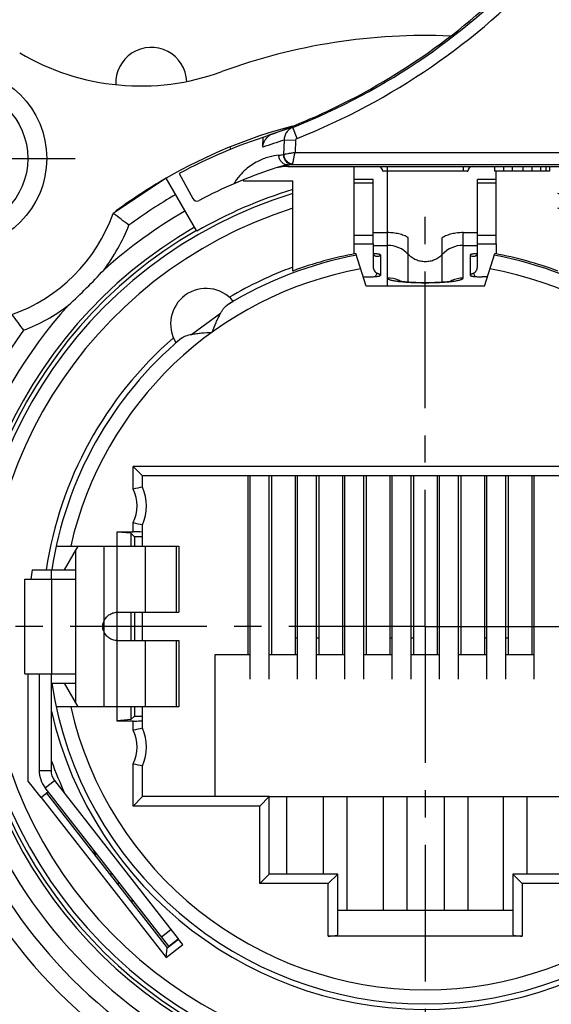
# Model space of a CAD drawing. Units: millimetres. Extents: x 0 to 420, y 0 to 297.
# Drawn here: x 57 to 91, y 201 to 264 of the extents above; entities that cross this region are included whole.
import ezdxf

# ---------------------------------------------------------------- set-up
doc = ezdxf.new("R2010")
doc.units = ezdxf.units.MM
doc.header["$LTSCALE"] = 23.1
doc.linetypes.add('CENTER', pattern=[0.6, 0.375, -0.075, 0.075, -0.075])
doc.layers.get('0').update_dxf_attribs({"linetype": 'CONTINUOUS'})
for name, color, linetype in [('4171', 7, 'CONTINUOUS'), ('AUSFORMSCHRAEGEN', 7, 'CONTINUOUS'), ('BEZUGSACHSEN', 7, 'CONTINUOUS'), ('DEFAULT_1', 7, 'CENTER'), ('FASEN', 7, 'CONTINUOUS'), ('KANTENFASEN', 7, 'CONTINUOUS'), ('RUNDUNGEN', 7, 'CONTINUOUS'), ('ZEICHNUNGSBEMASSUNGEN', 7, 'CONTINUOUS')]:
    doc.layers.add(name, color=color, linetype=linetype)
doc.styles.get("Standard").update_dxf_attribs({"font": 'arialn.ttf'})
doc.dimstyles.new('DIMSTYLE_10', dxfattribs={"dimtxt": 3.5, "dimasz": 3.5, "dimexe": 1.5, "dimexo": 1, "dimgap": 0.875, "dimtad": 1, "dimdec": 4, "dimlfac": 0.333333, "dimdsep": 46, "dimtxsty": 'STANDARD', "dimblk": '_FILLED', "dimblk1": '_FILLED', "dimblk2": '_FILLED', "dimcen": 0.09, "dimclrt": 7, "dimazin": 2, "dimtp": 0.2, "dimtm": 0.2, "dimtfac": 1, "dimtdec": 4, "dimtofl": 0, "dimtmove": 0, "dimatfit": 3, "dimldrblk": '_FILLED', "dimfxl": 1, "dimtolj": 1, "dimarcsym": 0})

# ---------------------------------------------------------------- blocks, each defined once
blk = doc.blocks.new('_FILLED')
at = {"color": 0, "linetype": 'BYBLOCK'}
blk.add_solid([(0, 0), (-1, 0.125), (-1, -0.125)], dxfattribs=at)
blk = doc.blocks.new('*D19')
at = {"layer": 'ZEICHNUNGSBEMASSUNGEN', "color": 7}
for p, q in [((52.305, 262.625), (26.031, 262.625)), ((27.531, 262.625), (27.531, 225.125)), ((27.531, 187.625), (27.531, 225.125)), ((64.305, 187.625), (26.031, 187.625))]:
    blk.add_line(p, q, dxfattribs=at)
at = {"layer": 'ZEICHNUNGSBEMASSUNGEN', "color": 7, "xscale": 3.5, "yscale": 3.5, "zscale": 3.5}
for p, rotation in [((27.531, 262.625), 90), ((27.531, 187.625), 270)]:
    blk.add_blockref('_FILLED', p, dxfattribs=dict(at, rotation=rotation))
at = {"layer": 'ZEICHNUNGSBEMASSUNGEN', "color": 7, "insert": (23.156, 225.125), "char_height": 3.5, "width": 21.308, "attachment_point": 2, "rotation": 90, "line_spacing_factor": 0.9}
blk.add_mtext('25{\\ftxt;\\W0.0001;\\H0.0001;\\~}{\\ftxt;\\W1.0;\\H3.5; }[0.984]', dxfattribs=at)
blk = doc.blocks.new('*D20')
at = {"layer": 'ZEICHNUNGSBEMASSUNGEN', "color": 7}
for p, q in [((54.705, 225.125), (34.031, 225.125)), ((35.531, 225.125), (35.531, 206.375)), ((35.531, 187.625), (35.531, 206.375)), ((64.305, 187.625), (34.031, 187.625))]:
    blk.add_line(p, q, dxfattribs=at)
at = {"layer": 'ZEICHNUNGSBEMASSUNGEN', "color": 7, "xscale": 3.5, "yscale": 3.5, "zscale": 3.5}
for p, rotation in [((35.531, 225.125), 90), ((35.531, 187.625), 270)]:
    blk.add_blockref('_FILLED', p, dxfattribs=dict(at, rotation=rotation))
at = {"layer": 'ZEICHNUNGSBEMASSUNGEN', "color": 7, "insert": (31.156, 206.375), "char_height": 3.5, "width": 24.612, "attachment_point": 2, "rotation": 90, "line_spacing_factor": 0.9}
blk.add_mtext('12,5{\\ftxt;\\W0.0001;\\H0.0001;\\~}{\\ftxt;\\W1.0;\\H3.5; }[0.492]', dxfattribs=at)
blk = doc.blocks.new('*D22')
at = {"layer": 'ZEICHNUNGSBEMASSUNGEN', "color": 7}
for p, q in [((45.505, 255.825), (45.505, 281.454)), ((120.505, 196.425), (120.505, 281.454)), ((45.505, 279.954), (83.005, 279.954)), ((120.505, 279.954), (83.005, 279.954))]:
    blk.add_line(p, q, dxfattribs=at)
at = {"layer": 'ZEICHNUNGSBEMASSUNGEN', "color": 7, "xscale": 3.5, "yscale": 3.5, "zscale": 3.5, "rotation": 180}
blk.add_blockref('_FILLED', (45.505, 279.954), dxfattribs=at)
at = {"layer": 'ZEICHNUNGSBEMASSUNGEN', "color": 7, "xscale": 3.5, "yscale": 3.5, "zscale": 3.5}
blk.add_blockref('_FILLED', (120.505, 279.954), dxfattribs=at)
at = {"layer": 'ZEICHNUNGSBEMASSUNGEN', "color": 7, "insert": (83.005, 284.329), "char_height": 3.5, "width": 21.308, "attachment_point": 2, "line_spacing_factor": 0.9}
blk.add_mtext('25{\\ftxt;\\W0.0001;\\H0.0001;\\~}{\\ftxt;\\W1.0;\\H3.5; }[0.984]', dxfattribs=at)

msp = doc.modelspace()

# ---------------------------------------------------------------- linework, layer by layer
at = {"color": 7}
for p, q in [((73.06684, 256.29009), (73.08973, 256.29832)), ((73.0713, 256.29169), (73.09006, 256.29842)), ((73.222, 256.34051), (73.2678, 256.35609)), ((74.87385, 256.09993), (74.5981, 256.79714)), ((72.69987, 255.53493), (72.72349, 256.16702)), ((74.05503, 255.98835), (74.02173, 255.07314)), ((74.77365, 255.96217), (74.05503, 255.98835)), ((74.77365, 255.96217), (74.74574, 255.19602)), ((70.61694, 255.53493), (70.6699, 255.40492)), ((74.74574, 255.19602), (91.71424, 255.19602)), ((74.29656, 254.41376), (74.29656, 254.31461)), ((74.29656, 254.31461), (91.71424, 254.31461)), ((74.58526, 254.44647), (91.71424, 254.44647)), ((80.6054, 246.72461), (80.6054, 254.31461)), ((85.4054, 254.31461), (85.4054, 254.04075)), ((87.3929, 254.31461), (87.3929, 254.01461)), ((87.9554, 254.31461), (87.9554, 254.01461)), ((88.5179, 254.31461), (88.5179, 254.01461)), ((89.1929, 254.31461), (89.1929, 254.01461)), ((89.7554, 254.31461), (89.7554, 254.01461)), ((90.3179, 254.31461), (90.3179, 254.01461)), ((90.6554, 254.31461), (90.6554, 254.01461)), ((90.8804, 254.31461), (90.8804, 254.01461)), ((67.40231, 253.86193), (68.26189, 252.27878)), ((80.6054, 254.04075), (85.4054, 254.04075)), ((90.8804, 254.01461), (87.3929, 254.01461)), ((71.46087, 253.46331), (71.48915, 253.39388)), ((71.48915, 253.39388), (74.6054, 253.39388)), ((74.6054, 252.84574), (74.6054, 253.39388)), ((78.5054, 248.76783), (78.5054, 249.41614)), ((79.7054, 249.41614), (79.7054, 247.94184)), ((86.3054, 247.94184), (86.3054, 249.41614)), ((87.5054, 249.41614), (87.5054, 248.76783)), ((79.2554, 246.72461), (78.60466, 248.7885)), ((80.1554, 248.69924), (80.1554, 247.40379)), ((85.8554, 248.69924), (85.8554, 247.40379)), ((86.7554, 246.72461), (87.40614, 248.7885)), ((74.6054, 247.68089), (74.6054, 247.92658)), ((79.8545, 247.33068), (79.95783, 247.54055)), ((86.1563, 247.33068), (86.05298, 247.54055)), ((86.7554, 246.72461), (79.2554, 246.72461)), ((70.02002, 244.98251), (68.19674, 243.66268)), ((71.7554, 234.67961), (71.7554, 223.32461)), ((71.9054, 221.78974), (71.9054, 234.67961)), ((73.1054, 221.78974), (73.1054, 234.67961)), ((73.2554, 234.67961), (73.2554, 223.32461)), ((74.7554, 234.67961), (74.7554, 223.32461)), ((74.9054, 221.78974), (74.9054, 234.67961)), ((76.1054, 221.78974), (76.1054, 234.67961)), ((76.2554, 234.67961), (76.2554, 223.32461)), ((77.7554, 234.67961), (77.7554, 223.32461)), ((77.9054, 221.78974), (77.9054, 234.67961)), ((79.1054, 221.78974), (79.1054, 234.67961)), ((79.2554, 234.67961), (79.2554, 223.32461)), ((80.7554, 234.67961), (80.7554, 223.32461)), ((80.9054, 221.78974), (80.9054, 234.67961)), ((82.1054, 221.78974), (82.1054, 234.67961)), ((82.2554, 234.67961), (82.2554, 223.32461)), ((83.7554, 234.67961), (83.7554, 223.32461)), ((83.9054, 221.78974), (83.9054, 234.67961)), ((85.1054, 221.78974), (85.1054, 234.67961)), ((85.2554, 234.67961), (85.2554, 223.32461)), ((86.7554, 234.67961), (86.7554, 223.32461)), ((86.9054, 221.78974), (86.9054, 234.67961)), ((88.1054, 221.78974), (88.1054, 234.67961)), ((88.2554, 234.67961), (88.2554, 223.32461)), ((89.7554, 234.67961), (89.7554, 223.32461)), ((89.9054, 221.78974), (89.9054, 234.67961)), ((63.47465, 219.12461), (63.47465, 231.12461)), ((64.34415, 231.03586), (63.47465, 231.10627)), ((64.34415, 231.03586), (64.34415, 230.22461)), ((64.34415, 231.03586), (64.56959, 230.81042)), ((59.59885, 230.22461), (67.37459, 230.22461)), ((60.96959, 230.22461), (60.10357, 228.72461)), ((60.81959, 229.9648), (60.81959, 220.28441)), ((62.61959, 230.22461), (62.61959, 220.02461)), ((65.23418, 230.22461), (65.23418, 226.02461)), ((67.20621, 230.22461), (67.20621, 226.02461)), ((67.37459, 230.22461), (67.37459, 226.02461)), ((58.07177, 228.72461), (59.3054, 228.72461)), ((59.3054, 228.12461), (59.3054, 228.72461)), ((59.32172, 228.72461), (60.81958, 228.72461)), ((57.62459, 222.12461), (57.62459, 228.12461)), ((57.62475, 228.12461), (60.79706, 228.12461)), ((59.31014, 228.12461), (59.31014, 222.12461)), ((63.47459, 226.02461), (67.37459, 226.02461)), ((64.34415, 226.02461), (64.34415, 224.22461)), ((74.9054, 224.37461), (74.7554, 224.37461)), ((76.2554, 224.37461), (76.1054, 224.37461)), ((80.9054, 224.37461), (80.7554, 224.37461)), ((82.2554, 224.37461), (82.1054, 224.37461)), ((86.9054, 224.37461), (86.7554, 224.37461)), ((88.2554, 224.37461), (88.1054, 224.37461)), ((63.47459, 224.22461), (67.37459, 224.22461)), ((65.23418, 224.22461), (65.23418, 220.02461)), ((67.20621, 224.22461), (67.20621, 220.02461)), ((67.37459, 224.22461), (67.37459, 220.02461)), ((69.6554, 223.32461), (69.6554, 214.32461)), ((71.9054, 223.32461), (69.6554, 223.32461)), ((74.9054, 223.32461), (73.1054, 223.32461)), ((77.9054, 223.32461), (76.1054, 223.32461)), ((80.9054, 223.32461), (79.1054, 223.32461)), ((83.9054, 223.32461), (82.1054, 223.32461)), ((86.9054, 223.32461), (85.1054, 223.32461)), ((89.9054, 223.32461), (88.1054, 223.32461)), ((57.62475, 222.12461), (60.79706, 222.12461)), ((57.81322, 222.12461), (57.81322, 215.30564)), ((58.52459, 222.12461), (58.52459, 215.98948)), ((59.27459, 222.12461), (59.27459, 215.98948)), ((59.3054, 216.58318), (59.3054, 222.12461)), ((59.32172, 221.52461), (60.81958, 221.52461)), ((60.10357, 221.52461), (60.96959, 220.02461)), ((67.37459, 220.02461), (59.60026, 220.02461)), ((64.34415, 220.02461), (64.34415, 219.21335)), ((64.34415, 219.21335), (64.56959, 219.4388)), ((64.34415, 219.21335), (63.47465, 219.14294)), ((58.52459, 215.98948), (59.27459, 215.98948)), ((57.81322, 215.30564), (58.62738, 214.26357)), ((58.90617, 214.88129), (59.49718, 215.34304)), ((59.49718, 215.34304), (67.33701, 205.30852)), ((66.746, 204.84677), (58.90617, 214.88129)), ((59.10018, 214.63297), (58.98198, 214.54062)), ((73.1054, 214.32461), (92.9054, 214.32461)), ((74.2304, 209.40461), (74.2304, 214.32461)), ((76.5404, 214.32461), (76.5404, 209.40461)), ((78.0404, 214.32461), (78.0404, 207.12461)), ((80.3504, 207.12461), (80.3504, 214.32461)), ((81.8504, 207.12461), (81.8504, 214.32461)), ((84.2054, 214.32461), (84.2054, 207.12461)), ((85.7054, 214.32461), (85.7054, 207.12461)), ((87.9704, 207.12461), (87.9704, 214.32461)), ((89.4704, 209.40461), (89.4704, 214.32461)), ((63.1838, 209.40617), (62.99345, 209.40617)), ((63.65258, 208.80617), (63.46222, 208.80617)), ((64.4054, 207.8426), (64.4054, 207.59896)), ((77.4554, 207.12461), (88.5554, 207.12461)), ((66.28425, 205.43778), (66.87526, 205.89953)), ((66.746, 204.84677), (67.33701, 205.30852))]:
    msp.add_line(p, q, dxfattribs=at)
for centre, radius, start, end in [((59.15394, 295.85288), 41.99845, 291.575766, 317.5161219), ((58.91536, 295.94426), 42.10437, 296.6772764, 317.6273832), ((59.15319, 295.85311), 42.74871, 291.5766495, 317.5166204), ((83.0054, 225.12461), 37.5, 87.5799109, 110.1099319), ((64.95472, 274.42393), 15, 239.2738645, 290.1099319), ((59.02899, 295.75227), 41.88185, 291.5209037, 296.6562883), ((83.0054, 225.12461), 32.85, 104.8633018, 120), ((83.0054, 225.12461), 32.7, 107.687291, 118.5), ((73.73434, 255.40199), 1.06631, 126.8173943, 134.0589707), ((72.69219, 257.46061), 1.24082, 287.7481949, 288.8789984), ((58.05693, 298.09443), 44.41735, 289.7821271, 291.5790788), ((83.8359, 226.33426), 31.83276, 106.8698103, 109.7290069), ((73.71476, 255.42721), 1.03439, 125.7331326, 126.7867271), ((73.6969, 255.4528), 1.00318, 119.6364769, 125.7586102), ((73.70998, 255.41054), 1.04383, 115.0628634, 119.5903839), ((83.70419, 224.89753), 32.55373, 107.2419375, 109.7572332), ((69.23314, 295.52226), 40.73632, 276.3305009, 276.734876), ((74.29656, 251.31461), 3, 90, 108.3932769), ((74.75319, 250.93242), 3.51116, 97.4724822, 98.6094961), ((69.75831, 295.75792), 41.59249, 276.2641431, 276.6643825), ((80.0054, 254.01461), 0.3, 0, 90), ((86.0054, 254.01461), 0.3, 90, 180), ((83.0054, 225.12461), 30.6, 108.3932769, 117.9437216), ((83.0054, 225.12461), 28.96586, 106.8577496, 120), ((68.52554, 252.42192), 0.3, 208.5, 297.9437216), ((83.0054, 225.12461), 24.06961, 100.5348722, 110.4254157), ((79.47757, 244.46769), 4.32134, 85.978124, 86.9484004), ((86.549, 244.20019), 4.5893, 93.0799361, 93.5489886), ((83.0054, 225.12461), 24.06961, 69.5745843, 79.4651278), ((83.0054, 225.12461), 23.95435, 100.5011902, 121.6284009), ((83.0054, 225.12461), 23.95435, 58.3943217, 79.4988098), ((83.0054, 225.12461), 23.05438, 100.2265313, 167.2195306), ((83.0054, 225.12461), 23.05438, 12.7804694, 79.7734687), ((83.0054, 225.12461), 24.3, 131.0791393, 171.4803757), ((83.0054, 225.12461), 23.95435, 130.1715991, 171.3570072), ((83.0054, 225.12461), 25.19218, 171.7842222, 173.1607178), ((83.0054, 225.12461), 24.3, 192.7587404, 351.4803757), ((83.0054, 225.12461), 23.95435, 188.6429928, 351.3570072), ((83.0054, 225.12461), 23.05438, 192.7804694, 347.2195306), ((83.0054, 225.12461), 25.19218, 199.8190445, 205.0036428), ((60.32459, 215.98948), 1.8, 180, 218), ((60.32459, 215.98948), 1.05, 180, 218), ((60.44478, 210.16729), 1.70136, 12.8528094, 14.1753877)]:
    msp.add_arc(centre, radius, start, end, dxfattribs=at)
for points, knots in [([(73.06684, 256.29009), (73.06187, 256.2883), (73.0427, 256.28128), (73.02368, 256.27386), (73.00965, 256.2682)], [0, 0, 0, 0, 0.25861349, 1, 1, 1, 1]), ([(73.20083, 256.32475), (73.18328, 256.31759), (73.14742, 256.30516), (73.11163, 256.29265), (73.09368, 256.28654)], [0, 0, 0, 0, 0.49993364, 1, 1, 1, 1]), ([(74.5981, 256.79714), (74.51942, 256.76544), (74.37033, 256.6774), (74.19569, 256.48505), (74.08324, 256.24874), (74.05615, 256.07517), (74.05503, 255.98835)], [0, 0, 0, 0, 0.24731448, 0.49598484, 0.74682919, 1, 1, 1, 1]), ([(72.69987, 255.53493), (72.70278, 255.61266), (72.73003, 255.76798), (72.79608, 255.91091), (72.83722, 255.97695)], [0, 0, 0, 0, 0.49995656, 1, 1, 1, 1]), ([(74.87385, 256.09993), (74.84628, 256.08902), (74.79604, 256.05143), (74.77472, 255.99174), (74.77365, 255.96217)], [0, 0, 0, 0, 0.50053786, 1, 1, 1, 1]), ([(73.72487, 255.03434), (73.50929, 255.01039), (73.04631, 254.92068), (72.3213, 254.63775), (71.7009, 254.22019), (71.20455, 253.72117), (70.97141, 253.39632), (70.86199, 253.21192)], [0, 0, 0, 0, 0.1852322, 0.40063204, 0.6606666, 0.81688939, 1, 1, 1, 1]), ([(74.29656, 254.41376), (74.22073, 254.4146), (74.0664, 254.44925), (73.87489, 254.58975), (73.74973, 254.79514), (73.72303, 254.95514), (73.72487, 255.03434)], [0, 0, 0, 0, 0.2441133, 0.49229705, 0.74500469, 1, 1, 1, 1]), ([(74.01051, 255.06705), (74.00862, 254.98781), (74.03542, 254.82761), (74.16141, 254.62218), (74.35396, 254.48176), (74.50901, 254.44727), (74.58526, 254.44647)], [0, 0, 0, 0, 0.25444738, 0.50683648, 0.75521232, 1, 1, 1, 1]), ([(74.0105, 255.06705), (74.01146, 255.06716), (74.01569, 255.06813), (74.01934, 255.07081), (74.02173, 255.07314)], [0, 0, 0, 0, 0.22324079, 1, 1, 1, 1]), ([(74.74608, 255.19635), (74.70625, 255.18919), (74.62738, 255.17597), (74.47743, 255.15045), (74.31113, 255.1222), (74.14846, 255.09479), (74.05702, 255.07896), (74.02173, 255.07315)], [0, 0, 0, 0, 0.16525159, 0.32649113, 0.62108776, 0.85397501, 1, 1, 1, 1]), ([(74.02173, 255.07315), (74.02522, 254.99924), (74.06135, 254.85009), (74.18989, 254.66004), (74.37513, 254.52467), (74.52287, 254.48314), (74.59659, 254.47696)], [0, 0, 0, 0, 0.24746097, 0.50000001, 0.75253904, 1, 1, 1, 1]), ([(74.5966, 254.47696), (74.61535, 254.56781), (74.64896, 254.72922), (74.69038, 254.92932), (74.72134, 255.07818), (74.73741, 255.15648), (74.74601, 255.19602)], [0, 0, 0, 0, 0.37890317, 0.67349279, 0.83473617, 1, 1, 1, 1]), ([(74.22757, 254.40402), (74.16749, 254.39492), (73.90976, 254.34902), (73.65711, 254.2735), (73.47056, 254.19865)], [0, 0, 0, 0, 0.23214367, 1, 1, 1, 1]), ([(74.58526, 254.44647), (74.58648, 254.44719), (74.58874, 254.45032), (74.59297, 254.46037), (74.59513, 254.46981), (74.5966, 254.47696)], [0, 0, 0, 0, 0.12883556, 0.33463495, 1, 1, 1, 1]), ([(80.3054, 254.01461), (80.3054, 254.01557), (80.30725, 254.01791), (80.31481, 254.02151), (80.33129, 254.02561), (80.35846, 254.02971), (80.39518, 254.03348), (80.44001, 254.03662), (80.51099, 254.03986), (80.56687, 254.04075), (80.6054, 254.04075)], [0, 0, 0, 0, 0.00955418, 0.02586109, 0.08363632, 0.1752285, 0.29809191, 0.4479159, 0.61932255, 1, 1, 1, 1]), ([(85.4054, 254.04075), (85.44393, 254.04075), (85.49982, 254.03986), (85.57079, 254.03662), (85.61562, 254.03348), (85.65235, 254.02971), (85.67951, 254.02561), (85.696, 254.02151), (85.70356, 254.01791), (85.7054, 254.01557), (85.7054, 254.01461)], [0, 0, 0, 0, 0.38067743, 0.55208407, 0.70190805, 0.82477146, 0.91636365, 0.97413879, 0.99044568, 1, 1, 1, 1]), ([(79.7054, 248.79215), (79.7054, 248.7773), (79.71052, 248.74683), (79.73306, 248.70481), (79.76924, 248.66851), (79.81768, 248.63974), (79.87693, 248.62079), (79.9447, 248.61314), (80.01923, 248.61853), (80.06971, 248.63067), (80.09567, 248.63855)], [0, 0, 0, 0, 0.09255267, 0.18853901, 0.2927891, 0.40821233, 0.53649609, 0.67768812, 0.83084915, 1, 1, 1, 1]), ([(80.1554, 248.69925), (80.1554, 248.70376), (80.15015, 248.71101), (80.14041, 248.71769), (80.12909, 248.7235), (80.1148, 248.7291), (80.08995, 248.73703), (80.05158, 248.74612), (79.99732, 248.75578), (79.93298, 248.76457), (79.85966, 248.77229), (79.80785, 248.77647), (79.78065, 248.77838)], [0, 0, 0, 0, 0.03464119, 0.06005977, 0.0922195, 0.13150204, 0.17798631, 0.29226915, 0.43397188, 0.60097576, 0.79071821, 1, 1, 1, 1]), ([(80.09567, 248.63855), (80.10568, 248.64148), (80.12259, 248.64917), (80.14163, 248.66505), (80.1529, 248.68175), (80.15508, 248.69371), (80.1554, 248.69924)], [0, 0, 0, 0, 0.34616941, 0.60579092, 0.81597425, 1, 1, 1, 1]), ([(86.26491, 248.78068), (86.23545, 248.77885), (86.17919, 248.7748), (86.0994, 248.76708), (86.02912, 248.75818), (85.96966, 248.74824), (85.92752, 248.73882), (85.90017, 248.73055), (85.88444, 248.7247), (85.87197, 248.71861), (85.86133, 248.71169), (85.8554, 248.70403), (85.8554, 248.69924)], [0, 0, 0, 0, 0.20812522, 0.39758902, 0.56506642, 0.70747044, 0.82248798, 0.86926288, 0.90871236, 0.94091319, 0.96621882, 1, 1, 1, 1]), ([(85.8554, 248.69924), (85.85573, 248.69371), (85.85791, 248.68175), (85.86917, 248.66505), (85.88822, 248.64917), (85.90513, 248.64148), (85.91514, 248.63855)], [0, 0, 0, 0, 0.18402616, 0.39420733, 0.65382856, 1, 1, 1, 1]), ([(85.91514, 248.63855), (85.94135, 248.63067), (85.99217, 248.61879), (86.06664, 248.61324), (86.13409, 248.62083), (86.19279, 248.64026), (86.24113, 248.6686), (86.2778, 248.70401), (86.30069, 248.74607), (86.3054, 248.77688), (86.3054, 248.79215)], [0, 0, 0, 0, 0.17063876, 0.32403456, 0.46331122, 0.59093677, 0.7066394, 0.8099063, 0.9048218, 1, 1, 1, 1]), ([(79.7054, 247.94184), (79.7054, 247.90042), (79.71717, 247.81707), (79.76878, 247.70211), (79.85021, 247.60569), (79.92038, 247.55871), (79.95783, 247.54055)], [0, 0, 0, 0, 0.24943372, 0.49914199, 0.74931475, 1, 1, 1, 1]), ([(80.1554, 247.40379), (80.1539, 247.40778), (80.15224, 247.41627), (80.14826, 247.42979), (80.13756, 247.44247), (80.12214, 247.45545), (80.10062, 247.46987), (80.06998, 247.48682), (80.03562, 247.50336), (79.99677, 247.52194), (79.97206, 247.53353), (79.95783, 247.54055)], [0, 0, 0, 0, 0.05151943, 0.10429206, 0.16785526, 0.24778874, 0.34802065, 0.47984748, 0.67044234, 0.80838238, 1, 1, 1, 1]), ([(86.05298, 247.54055), (86.03875, 247.53353), (86.01405, 247.52196), (85.97521, 247.50336), (85.94085, 247.48684), (85.9102, 247.46988), (85.88867, 247.45546), (85.87325, 247.44248), (85.86255, 247.42979), (85.85856, 247.41627), (85.85691, 247.40778), (85.8554, 247.40379)], [0, 0, 0, 0, 0.19159418, 0.32932199, 0.52006221, 0.65193194, 0.75218122, 0.83212929, 0.8956942, 0.94847688, 1, 1, 1, 1]), ([(86.05298, 247.54055), (86.09043, 247.55871), (86.1606, 247.60569), (86.24203, 247.70211), (86.29363, 247.81707), (86.3054, 247.90042), (86.3054, 247.94184)], [0, 0, 0, 0, 0.25068525, 0.50085801, 0.75056628, 1, 1, 1, 1]), ([(69.48695, 243.79962), (69.56952, 244.00618), (69.69448, 244.31181), (69.87455, 244.70535), (69.97016, 244.89278), (70.02002, 244.98251)], [0, 0, 0, 0, 0.51408164, 0.76278888, 1, 1, 1, 1]), ([(70.02002, 244.98251), (70.05184, 245.03978), (70.11489, 245.14913), (70.2156, 245.30008), (70.32169, 245.42675), (70.402, 245.4947), (70.44355, 245.52094)], [0, 0, 0, 0, 0.28441775, 0.54774477, 0.78665811, 1, 1, 1, 1]), ([(68.19674, 243.66268), (68.29755, 243.68202), (68.50546, 243.7143), (68.93556, 243.76245), (69.26493, 243.78569), (69.48695, 243.79962)], [0, 0, 0, 0, 0.23721049, 0.4859136, 1, 1, 1, 1]), ([(67.55296, 243.4285), (67.59087, 243.45978), (67.68049, 243.51485), (67.83396, 243.57606), (68.00881, 243.62459), (68.13239, 243.65033), (68.19674, 243.66268)], [0, 0, 0, 0, 0.21333182, 0.45222558, 0.71556755, 1, 1, 1, 1]), ([(62.61959, 225.41187), (62.63472, 225.45615), (62.67131, 225.54232), (62.77058, 225.7007), (62.93903, 225.86725), (63.15092, 225.9737), (63.33349, 226.01725), (63.42744, 226.0244), (63.47459, 226.02461)], [0, 0, 0, 0, 0.12531291, 0.24949903, 0.49898031, 0.74888288, 0.87370151, 1, 1, 1, 1]), ([(62.61959, 224.83734), (62.59845, 224.88216), (62.56302, 224.97555), (62.54382, 225.12461), (62.56302, 225.27366), (62.59845, 225.36705), (62.61959, 225.41187)], [0, 0, 0, 0, 0.24995418, 0.5, 0.75004582, 1, 1, 1, 1]), ([(63.47459, 224.22461), (63.42744, 224.22482), (63.33349, 224.23196), (63.15092, 224.27551), (62.93903, 224.38196), (62.77058, 224.54851), (62.67131, 224.70689), (62.63472, 224.79306), (62.61959, 224.83734)], [0, 0, 0, 0, 0.12629794, 0.2511163, 0.501019, 0.75050079, 0.87468706, 1, 1, 1, 1]), ([(61.81422, 211.15458), (61.84908, 211.10996), (61.89488, 211.03883), (61.95107, 210.94268), (61.98989, 210.87134), (62.02363, 210.79958), (62.06053, 210.70456), (62.08216, 210.63211), (62.09433, 210.58394)], [0, 0, 0, 0, 0.26547575, 0.39542782, 0.52234721, 0.6461423, 0.76700988, 1, 1, 1, 1])]:
    msp.add_open_spline(points, degree=3, knots=knots, dxfattribs=at)
for points in [[(72.83722, 255.97695), (72.88068, 256.04672), (72.93373, 256.11112), (72.99283, 256.16826)], [(62.61795, 224.83689), (62.5923, 224.93019), (62.56665, 225.12461), (62.5923, 225.31903), (62.61795, 225.41232)]]:
    msp.add_open_spline(points, degree=3, dxfattribs=at)
at = {"layer": '4171', "color": 7}
for p, q in [((78.5054, 249.41614), (78.5054, 253.48328)), ((79.7054, 253.48319), (78.5054, 253.48319)), ((78.5054, 253.27263), (79.7054, 253.27263)), ((79.7054, 249.41614), (79.7054, 253.48308)), ((87.5054, 253.48319), (86.3054, 253.48319)), ((86.3054, 249.41614), (86.3054, 253.48308)), ((86.3054, 253.27263), (87.5054, 253.27263)), ((87.5054, 249.41614), (87.5054, 253.48328)), ((78.5054, 249.94889), (79.7054, 249.94889)), ((79.7054, 250.11661), (80.6054, 250.11661)), ((80.6054, 247.23189), (80.6054, 250.11661)), ((85.4054, 247.2319), (85.4054, 250.11661)), ((85.4054, 250.11661), (86.3054, 250.11661)), ((86.3054, 249.94889), (87.5054, 249.94889)), ((78.5054, 249.41614), (79.7054, 249.41614)), ((79.7054, 249.31037), (80.6054, 249.31037)), ((81.92737, 246.98795), (81.92737, 249.80161)), ((84.08344, 246.98809), (84.08344, 249.80161)), ((85.4054, 249.31037), (86.3054, 249.31037)), ((86.3054, 249.41614), (87.5054, 249.41614)), ((79.1054, 247.31239), (79.4054, 247.31239)), ((86.9054, 247.31239), (86.6054, 247.31239))]:
    msp.add_line(p, q, dxfattribs=at)
for centre, radius, start, end in [((80.6069, 247.50431), 1.806, 43.0152579, 90.0474216), ((85.40391, 247.50431), 1.806, 89.9525788, 136.9847426), ((80.60554, 245.4201), 1.8118, 67.5812098, 90.0042745), ((82.14866, 253.92136), 6.94729, 262.8039826, 263.0528182), ((80.60819, 245.42704), 1.80436, 63.6071049, 67.5749767), ((85.40312, 245.42598), 1.80554, 113.9303208, 116.4093385), ((85.40219, 245.42803), 1.80328, 113.4723816, 113.9298741), ((85.40523, 245.42033), 1.81156, 89.9945763, 113.4635687), ((83.82755, 254.20443), 7.23246, 276.8164138, 276.9479716), ((86.90538, 242.44128), 4.87111, 89.5841745, 89.9996832)]:
    msp.add_arc(centre, radius, start, end, dxfattribs=at)
for points, knots in [([(81.92737, 249.80161), (81.83882, 249.8538), (81.6429, 249.94566), (81.32175, 250.04312), (80.97108, 250.10308), (80.72841, 250.11661), (80.6054, 250.11661)], [0, 0, 0, 0, 0.22455845, 0.47029402, 0.73126913, 1, 1, 1, 1]), ([(85.4054, 250.11661), (85.2824, 250.11661), (85.03973, 250.10308), (84.68906, 250.04312), (84.36791, 249.94566), (84.17199, 249.8538), (84.08344, 249.80161)], [0, 0, 0, 0, 0.26873087, 0.52970598, 0.77544155, 1, 1, 1, 1]), ([(84.08344, 248.73633), (84.01505, 248.66288), (83.86242, 248.52963), (83.59782, 248.3808), (83.30796, 248.28894), (83.0054, 248.25783), (82.70284, 248.28894), (82.41299, 248.3808), (82.14839, 248.52963), (81.99575, 248.66288), (81.92737, 248.73633)], [0, 0, 0, 0, 0.12473352, 0.24975135, 0.37482151, 0.5, 0.62517849, 0.75024865, 0.87526648, 1, 1, 1, 1]), ([(79.4054, 247.31239), (79.50111, 247.31239), (79.64016, 247.31546), (79.81691, 247.3267), (79.91448, 247.33615), (79.9834, 247.34532), (80.02713, 247.35241), (80.06495, 247.35999), (80.09629, 247.36783), (80.12154, 247.37625), (80.14156, 247.38519), (80.1554, 247.39615), (80.1554, 247.40379)], [0, 0, 0, 0, 0.37498451, 0.54465178, 0.69383876, 0.75896799, 0.8170005, 0.86743107, 0.90986336, 0.94408365, 0.97005818, 1, 1, 1, 1]), ([(80.6054, 247.23189), (80.6054, 247.22713), (80.60759, 247.21689), (80.61661, 247.20256), (80.63092, 247.18862), (80.65951, 247.16861), (80.70968, 247.1452), (80.78586, 247.11948), (80.88225, 247.09459), (80.99799, 247.07079), (81.13213, 247.04834), (81.22775, 247.03519), (81.27841, 247.02879)], [0, 0, 0, 0, 0.0197515, 0.042245, 0.06935032, 0.1021298, 0.18666905, 0.29782014, 0.4356492, 0.59948331, 0.78808653, 1, 1, 1, 1]), ([(81.28467, 247.06341), (81.28365, 247.06352), (81.29252, 247.06169), (81.29668, 247.06063), (81.31351, 247.05724), (81.34063, 247.05206), (81.38759, 247.04416), (81.45315, 247.03449), (81.53204, 247.02433), (81.62159, 247.01421), (81.7206, 247.00443), (81.82773, 246.99519), (81.94194, 246.98665), (82.10567, 246.97614), (82.3215, 246.9655), (82.5903, 246.95695), (82.86778, 246.95262), (83.14809, 246.95266), (83.42545, 246.95706), (83.69403, 246.96569), (83.94774, 246.97828), (84.18004, 246.99433), (84.3833, 247.01294), (84.5475, 247.03254), (84.64274, 247.04708), (84.68175, 247.05431)], [0, 0, 0, 0, 0.00089865, 0.00360202, 0.00794191, 0.01375046, 0.02917921, 0.0489958, 0.07246599, 0.09907576, 0.12838637, 0.16004272, 0.1937488, 0.22922007, 0.30448963, 0.38399266, 0.46599335, 0.54880704, 0.6307781, 0.71021658, 0.78538165, 0.85442075, 0.91521376, 0.96506584, 1, 1, 1, 1]), ([(81.30836, 247.02508), (81.42849, 247.01043), (81.68601, 246.98543), (82.093, 246.95941), (82.53455, 246.94324), (82.99394, 246.93759), (83.45377, 246.94271), (83.89661, 246.95837), (84.30569, 246.98393), (84.56487, 247.00861), (84.68596, 247.02309)], [0, 0, 0, 0, 0.10730703, 0.22932602, 0.36154152, 0.49902495, 0.63663647, 0.76923135, 0.89186604, 1, 1, 1, 1]), ([(84.70245, 247.02508), (84.75526, 247.03151), (84.85499, 247.04478), (84.99497, 247.0675), (85.11585, 247.09167), (85.21658, 247.117), (85.29623, 247.14324), (85.34872, 247.16714), (85.37867, 247.18761), (85.39364, 247.20185), (85.4031, 247.21651), (85.4054, 247.22703), (85.4054, 247.2319)], [0, 0, 0, 0, 0.21194859, 0.40074878, 0.56484319, 0.70292933, 0.81423587, 0.89876078, 0.9314364, 0.95835804, 0.98058258, 1, 1, 1, 1]), ([(85.8554, 247.40379), (85.8554, 247.39615), (85.86925, 247.38519), (85.88926, 247.37625), (85.91451, 247.36783), (85.94586, 247.35999), (85.98368, 247.35241), (86.02741, 247.34532), (86.09632, 247.33615), (86.1939, 247.3267), (86.37064, 247.31546), (86.5097, 247.31239), (86.6054, 247.31239)], [0, 0, 0, 0, 0.02994182, 0.05591635, 0.09013664, 0.13256893, 0.1829995, 0.24103201, 0.30616124, 0.45534822, 0.62501549, 1, 1, 1, 1])]:
    msp.add_open_spline(points, degree=3, knots=knots, dxfattribs=at)
at = {"layer": 'AUSFORMSCHRAEGEN', "color": 7}
for p, q in [((64.56959, 230.81042), (64.56959, 230.22461)), ((65.0804, 230.81042), (64.56959, 230.81042)), ((65.0804, 230.22461), (65.0804, 230.81042)), ((64.56959, 226.02461), (64.56959, 224.22461)), ((65.0804, 224.22461), (65.0804, 226.02461)), ((64.56959, 220.02461), (64.56959, 219.4388)), ((65.0804, 219.4388), (65.0804, 220.02461)), ((64.56959, 219.4388), (65.0804, 219.4388))]:
    msp.add_line(p, q, dxfattribs=at)
at = {"layer": 'BEZUGSACHSEN', "color": 7}
msp.add_line((53.3054, 254.82461), (60.8054, 254.82461), dxfattribs=at)
for centre, radius, start, end in [((65.6354, 259.62461), 2.25, 2.2429631, 183.02385), ((83.0054, 225.12461), 24.3, 110.2232507, 120.7208607), ((69.10838, 244.32259), 2.25, 40.0004906, 211.7995094)]:
    msp.add_arc(centre, radius, start, end, dxfattribs=at)
for points, knots in [([(70.44355, 245.52094), (70.47314, 245.53963), (70.52887, 245.57474), (70.60711, 245.62382), (70.67427, 245.66592), (70.72302, 245.69656), (70.75602, 245.71746), (70.77624, 245.73034), (70.79327, 245.74134), (70.80733, 245.75052), (70.81776, 245.75764), (70.82607, 245.76324), (70.8292, 245.76617), (70.83238, 245.76839), (70.83197, 245.76888)], [0, 0, 0, 0, 0.22772956, 0.42863645, 0.6010224, 0.74353355, 0.80331458, 0.85530907, 0.89941533, 0.93555424, 0.96368702, 0.98378404, 0.99583485, 1, 1, 1, 1]), ([(67.19611, 243.13696), (67.19645, 243.13641), (67.19955, 243.13874), (67.20331, 243.1408), (67.21123, 243.14695), (67.22125, 243.15463), (67.23436, 243.16512), (67.25012, 243.17786), (67.26868, 243.19304), (67.29884, 243.21787), (67.34318, 243.25461), (67.40414, 243.30526), (67.4752, 243.36425), (67.52596, 243.40623), (67.55296, 243.4285)], [0, 0, 0, 0, 0.00416515, 0.01621596, 0.03631298, 0.06444576, 0.10058467, 0.14469093, 0.19668542, 0.25646645, 0.3989776, 0.57136355, 0.77227044, 1, 1, 1, 1])]:
    msp.add_open_spline(points, degree=3, knots=knots, dxfattribs=at)
at = {"layer": 'DEFAULT_1', "color": 7}
for q in [(83.0054, 252.42461), (55.7054, 225.12461), (83.0054, 197.82461), (110.3054, 225.12461)]:
    msp.add_line((83.0054, 225.12461), q, dxfattribs=at)
at = {"layer": 'FASEN', "color": 7}
for p, q in [((58.62738, 214.26357), (58.98198, 214.54062)), ((58.98198, 214.54062), (66.64697, 204.72989)), ((58.64076, 214.27403), (66.57234, 204.12208)), ((66.57234, 204.12208), (67.62277, 204.94276)), ((66.64697, 204.72989), (67.35618, 205.28398)), ((67.62277, 204.94276), (67.33701, 205.30852)), ((66.57234, 204.12208), (66.64697, 204.72989))]:
    msp.add_line(p, q, dxfattribs=at)
at = {"layer": 'KANTENFASEN', "color": 7}
for radius in [5.7, 4.5]:
    msp.add_circle((53.3054, 254.82461), radius, dxfattribs=at)
at = {"layer": 'RUNDUNGEN', "color": 7}
for p, q in [((78.5054, 253.48328), (78.5054, 254.31461)), ((87.5054, 253.48328), (87.5054, 254.01461)), ((66.5804, 253.57354), (63.21061, 251.34079)), ((68.52247, 250.20978), (66.5804, 253.57354)), ((74.6054, 247.92658), (74.6054, 252.84574)), ((64.4804, 233.83609), (64.4804, 235.27961)), ((101.5304, 235.27961), (64.4804, 235.27961)), ((64.4804, 235.27961), (65.0804, 234.67961)), ((65.0804, 233.96781), (65.0804, 234.67961)), ((100.9304, 234.67961), (65.0804, 234.67961)), ((64.4804, 231.12461), (64.4804, 231.71312)), ((65.0804, 230.81042), (65.0804, 231.5814)), ((63.47465, 231.12461), (64.4804, 231.12461)), ((65.0804, 218.66781), (65.0804, 219.4388)), ((64.4804, 219.12461), (63.47465, 219.12461)), ((64.4804, 218.53609), (64.4804, 219.12461)), ((64.4804, 213.72461), (64.4804, 216.41312)), ((65.0804, 214.32461), (65.0804, 216.2814)), ((64.4804, 213.72461), (65.0804, 214.32461)), ((73.1054, 214.32461), (65.0804, 214.32461)), ((72.5054, 213.72461), (73.1054, 214.32461)), ((73.1054, 209.40461), (73.1054, 214.32461)), ((72.5054, 213.72461), (64.4804, 213.72461)), ((72.5054, 208.80461), (72.5054, 213.72461)), ((72.5054, 208.80461), (73.1054, 209.40461)), ((77.4554, 209.40461), (73.1054, 209.40461)), ((76.8554, 208.80461), (77.4554, 209.40461)), ((77.4554, 205.5646), (77.4554, 209.40461)), ((92.9054, 209.40461), (88.5554, 209.40461)), ((88.5554, 209.40461), (88.5554, 205.5646)), ((89.1554, 208.80461), (88.5554, 209.40461)), ((76.8554, 208.80461), (72.5054, 208.80461)), ((76.8554, 205.48028), (76.8554, 208.80461)), ((93.5054, 208.80461), (89.1554, 208.80461)), ((89.1554, 208.80461), (89.1554, 205.48028)), ((89.1554, 205.48028), (76.8554, 205.48028))]:
    msp.add_line(p, q, dxfattribs=at)
for centre, radius, start, end in [((83.0054, 225.12461), 32.85, 120, 127.0549959), ((83.0054, 225.12461), 28.73279, 106.9986373, 73.0013627), ((83.0054, 225.12461), 31.65, 120, 126.4246309), ((83.0054, 225.12461), 27.83282, 107.5653784, 72.4346248), ((53.3054, 254.82461), 10.5, 289.3775536, 340.6224464), ((83.0054, 225.12461), 30.45, 120, 132.0292205), ((28.68361, 204.12315), 58.49461, 52.5988629, 53.8245786), ((53.3054, 254.82461), 11.7, 322.7517997, 338.7885475), ((83.0054, 225.12461), 29.25, 120, 60), ((83.0054, 225.12461), 29.01827, 120, 60), ((34.7147, 273.41531), 37.91716, 312.6145133, 317.3854867), ((83.0054, 225.12461), 30.45, 137.9779283, 312.0288945), ((53.3054, 254.82461), 11.7, 291.2114525, 307.2282802), ((83.0054, 225.12461), 32.85, 142.9450041, 307.0549959), ((104.00686, 279.4464), 58.49461, 216.1754214, 217.4011371), ((83.0054, 225.12461), 31.65, 143.5753691, 306.4246309), ((70.09391, 209.69931), 24.78095, 101.6722466, 103.0925752), ((62.3279, 232.77461), 2.4, 333.7502926, 26.2497074), ((62.3279, 232.77461), 3, 336.5632928, 23.4367072), ((70.09391, 255.84991), 24.78095, 256.9074248, 258.3277534), ((70.09391, 194.39931), 24.78095, 101.6722466, 103.0925752), ((62.3279, 217.47461), 2.4, 333.7502926, 26.2497074), ((62.3279, 217.47461), 3, 336.5632928, 23.4367072), ((70.09391, 240.54991), 24.78095, 256.9074248, 258.3277534)]:
    msp.add_arc(centre, radius, start, end, dxfattribs=at)
for centre, ratio, start_param, end_param in [((64.4804, 231.11413), 0.01745506, 0, 1.57079633), ((64.4804, 219.13508), 0.01745506, -1.57079633, 0), ((76.8554, 205.5646), 0.14054083, -1.57079633, 0), ((89.1554, 205.5646), 0.14054083, 3.14159265, 4.71238898)]:
    msp.add_ellipse(centre, major_axis=(0.6, 0), ratio=ratio, start_param=start_param, end_param=end_param, dxfattribs=at)

# ---------------------------------------------------------------- dimensions: what is measured, and where the dimension line sits
at = {"layer": 'ZEICHNUNGSBEMASSUNGEN', "color": 7}
dim = msp.add_linear_dim(base=(120.5054, 279.95365), p1=(45.5054, 254.82461), p2=(120.5054, 195.42461), dimstyle='DIMSTYLE_10', dxfattribs=at)
dim.commit()
dim.dimension.update_dxf_attribs({"geometry": '*D22', "text_midpoint": (83.0054, 279.95365), "dimtype": 160})
for base, p1, p2, angle, picture, middle in [((27.53107, 262.62461), (65.3054, 187.62461), (53.3054, 262.62461), 90, '*D19', (27.53107, 225.12461)), ((35.53107, 187.62461), (55.7054, 225.12461), (65.3054, 187.62461), 270, '*D20', (35.53107, 206.37461))]:
    dim = msp.add_linear_dim(base=base, p1=p1, p2=p2, angle=angle, dimstyle='DIMSTYLE_10', dxfattribs=at)
    dim.commit()
    dim.dimension.update_dxf_attribs({"geometry": picture, "text_midpoint": middle, "dimtype": 160})

doc.saveas('drawing.dxf')
